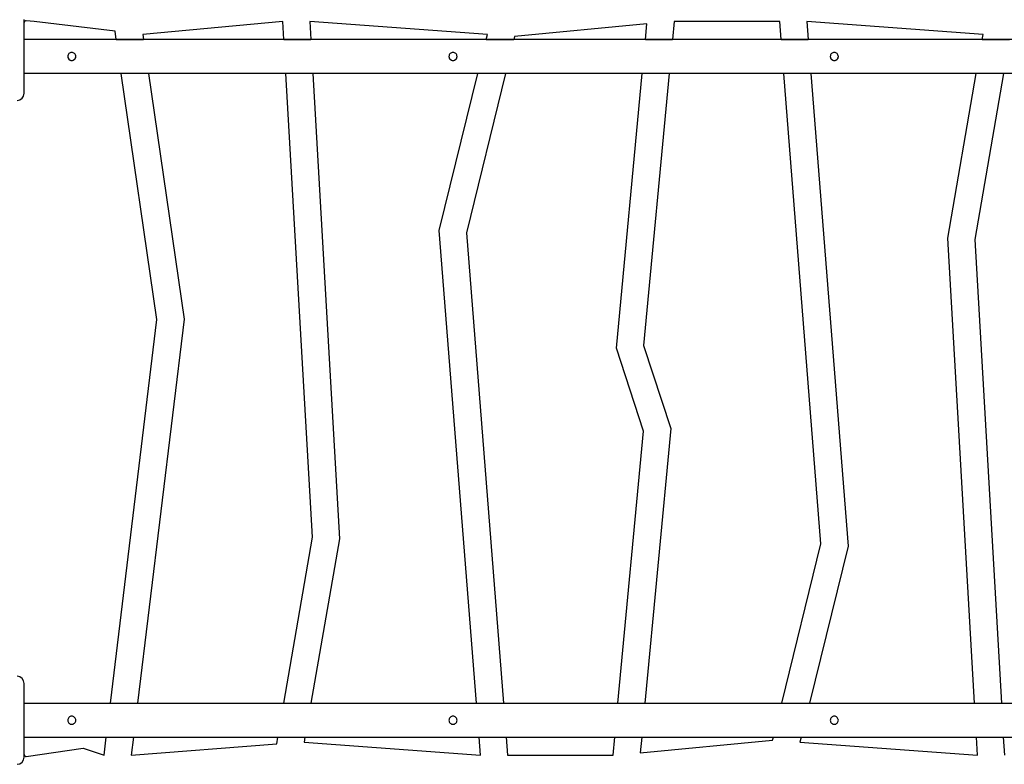
# Model space of a CAD drawing. Units: inches. Extents: x -118 to 587, y -132 to 794.
# Drawn here: x 166 to 276, y 283 to 366 of the extents above; entities that cross this region are included whole.
import ezdxf

# ---------------------------------------------------------------- set-up
doc = ezdxf.new("R2010")
doc.units = ezdxf.units.IN
doc.header["$MEASUREMENT"] = 0
doc.layers.add('strefa_bezpieczenstwa', color=1, linetype='Continuous')

# ---------------------------------------------------------------- blocks, each defined once
blk = doc.blocks.new('1413')
at = {"layer": 'strefa_bezpieczenstwa'}
for p, q in [((267.66, -570.54), (267.66, -562.34)), ((268.76, -562.54), (267.87, -562.48)), ((277.8, -563.63), (268.76, -562.54)), ((296.52, -562.54), (280.89, -564.01)), ((296.63, -564.54), (296.52, -562.54)), ((299.52, -562.54), (299.64, -564.54)), ((319.33, -564.01), (299.52, -562.54)), ((337.13, -562.82), (322.37, -564.21)), ((336.97, -564.54), (337.13, -562.82)), ((340.17, -562.54), (339.98, -564.54)), ((351.95, -562.54), (340.17, -562.54)), ((352.11, -564.54), (351.95, -562.54)), ((354.96, -562.54), (355.12, -564.54)), ((374.63, -564), (354.96, -562.54)), ((405.86, -564.55), (267.66, -564.55)), ((277.93, -564.54), (277.8, -563.63)), ((277.93, -564.54), (280.96, -564.54)), ((280.89, -564.01), (280.96, -564.54)), ((296.63, -564.54), (299.64, -564.54)), ((319.2, -564.54), (319.33, -564.01)), ((319.2, -564.54), (322.29, -564.54)), ((322.37, -564.21), (322.29, -564.54)), ((336.97, -564.54), (339.98, -564.54)), ((352.11, -564.54), (355.12, -564.54)), ((374.54, -564.54), (374.63, -564)), ((374.54, -564.54), (377.56, -564.54)), ((405.86, -568.35), (267.66, -568.35)), ((282.46, -595.75), (278.49, -568.35)), ((281.52, -568.35), (285.49, -595.71)), ((299.83, -620.03), (296.85, -568.35)), ((299.86, -568.35), (302.84, -620.2)), ((313.96, -585.85), (318.26, -568.35)), ((321.35, -568.35), (316.99, -586.09)), ((333.72, -598.97), (336.61, -568.35)), ((339.62, -568.35), (336.76, -598.65)), ((356.53, -620.78), (352.41, -568.35)), ((355.42, -568.35), (359.56, -621.03)), ((370.68, -586.68), (373.87, -568.35)), ((376.9, -568.35), (373.69, -586.85)), ((318.1, -638.54), (313.96, -585.85)), ((316.99, -586.09), (321.11, -638.54)), ((373.66, -638.54), (370.68, -586.68)), ((373.69, -586.85), (376.67, -638.54)), ((277.28, -638.54), (282.46, -595.75)), ((285.49, -595.71), (280.3, -638.54)), ((336.76, -608.23), (333.72, -598.97)), ((336.76, -598.65), (339.8, -607.91)), ((333.9, -638.54), (336.76, -608.23)), ((339.8, -607.91), (336.91, -638.54)), ((296.61, -638.54), (299.83, -620.03)), ((302.84, -620.2), (299.64, -638.54)), ((352.16, -638.54), (356.53, -620.78)), ((359.56, -621.03), (355.25, -638.54)), ((267.66, -644.54), (267.66, -636.34)), ((267.66, -638.54), (405.86, -638.54)), ((267.66, -642.34), (405.86, -642.34)), ((276.57, -644.34), (276.81, -642.34)), ((279.84, -642.34), (279.59, -644.34)), ((295.83, -643.06), (295.95, -642.34)), ((298.98, -642.34), (298.89, -642.88)), ((318.56, -644.34), (318.4, -642.34)), ((321.41, -642.34), (321.57, -644.34)), ((333.35, -644.34), (333.54, -642.34)), ((336.55, -642.34), (336.39, -644.05)), ((351.15, -642.66), (351.23, -642.34)), ((354.32, -642.34), (354.19, -642.87)), ((373.99, -644.34), (373.88, -642.34)), ((376.88, -642.34), (377, -644.34)), ((267.89, -644.46), (274.24, -643.54)), ((274.24, -643.54), (276.57, -644.34)), ((279.59, -644.34), (295.83, -643.06)), ((298.89, -642.88), (318.56, -644.34)), ((336.39, -644.05), (351.15, -642.66)), ((354.19, -642.87), (373.99, -644.34)), ((321.57, -644.34), (333.35, -644.34))]:
    blk.add_line(p, q, dxfattribs=at)
for centre, radius, start, end in [((267.86, -562.67), 0.2, 85.9144, 180), ((272.96, -566.44), 0.45, 180.6849, 359.3151), ((315.49, -566.44), 0.45, 180.6849, 359.3151), ((358.03, -566.44), 0.45, 180.6849, 359.3151), ((266.86, -570.54), 0.8, 270, 360), ((266.86, -636.34), 0.8, 0, 90), ((266.86, -644.54), 0.8, 270, 360), ((267.86, -644.27), 0.2, 180, 278.2622)]:
    blk.add_arc(centre, radius, start, end, dxfattribs=at)
for points in [[(272.96, -566), (273.02, -566), (273.08, -566.01), (273.19, -566.06), (273.24, -566.09), (273.32, -566.17), (273.35, -566.22), (273.4, -566.33), (273.41, -566.39), (273.41, -566.51), (273.4, -566.57), (273.35, -566.68), (273.32, -566.73), (273.24, -566.81), (273.19, -566.84), (273.08, -566.89), (273.02, -566.9), (272.9, -566.9), (272.84, -566.89), (272.73, -566.84), (272.68, -566.81), (272.6, -566.73), (272.57, -566.68), (272.52, -566.57), (272.51, -566.51), (272.51, -566.39), (272.52, -566.33), (272.57, -566.22), (272.6, -566.17), (272.68, -566.09), (272.73, -566.06), (272.84, -566.01), (272.9, -566), (272.96, -566)], [(315.49, -566), (315.55, -566), (315.61, -566.01), (315.72, -566.06), (315.77, -566.09), (315.85, -566.17), (315.89, -566.22), (315.93, -566.33), (315.94, -566.39), (315.94, -566.51), (315.93, -566.57), (315.89, -566.68), (315.85, -566.73), (315.77, -566.81), (315.72, -566.84), (315.61, -566.89), (315.55, -566.9), (315.44, -566.9), (315.38, -566.89), (315.26, -566.84), (315.21, -566.81), (315.13, -566.73), (315.1, -566.68), (315.05, -566.57), (315.04, -566.51), (315.04, -566.39), (315.05, -566.33), (315.1, -566.22), (315.13, -566.17), (315.21, -566.09), (315.26, -566.06), (315.38, -566.01), (315.44, -566), (315.49, -566)], [(358.03, -566), (358.08, -566), (358.14, -566.01), (358.25, -566.06), (358.3, -566.09), (358.38, -566.17), (358.42, -566.22), (358.46, -566.33), (358.48, -566.39), (358.48, -566.51), (358.46, -566.57), (358.42, -566.68), (358.38, -566.73), (358.3, -566.81), (358.25, -566.84), (358.14, -566.89), (358.08, -566.9), (357.97, -566.9), (357.91, -566.89), (357.8, -566.84), (357.75, -566.81), (357.67, -566.73), (357.63, -566.68), (357.59, -566.57), (357.58, -566.51), (357.58, -566.39), (357.59, -566.33), (357.63, -566.22), (357.67, -566.17), (357.75, -566.09), (357.8, -566.06), (357.91, -566.01), (357.97, -566), (358.03, -566)], [(272.96, -640.89), (272.9, -640.89), (272.84, -640.88), (272.73, -640.83), (272.68, -640.8), (272.6, -640.72), (272.57, -640.67), (272.52, -640.56), (272.51, -640.5), (272.51, -640.38), (272.52, -640.32), (272.57, -640.21), (272.6, -640.16), (272.68, -640.08), (272.73, -640.05), (272.84, -640), (272.9, -639.99), (273.02, -639.99), (273.08, -640), (273.19, -640.05), (273.24, -640.08), (273.32, -640.16), (273.35, -640.21), (273.4, -640.32), (273.41, -640.38), (273.41, -640.5), (273.4, -640.56), (273.35, -640.67), (273.32, -640.72), (273.24, -640.8), (273.19, -640.83), (273.08, -640.88), (273.02, -640.89), (272.96, -640.89)], [(315.49, -640.89), (315.44, -640.89), (315.38, -640.88), (315.26, -640.83), (315.21, -640.8), (315.13, -640.72), (315.1, -640.67), (315.05, -640.56), (315.04, -640.5), (315.04, -640.38), (315.05, -640.32), (315.1, -640.21), (315.13, -640.16), (315.21, -640.08), (315.26, -640.05), (315.38, -640), (315.44, -639.99), (315.55, -639.99), (315.61, -640), (315.72, -640.05), (315.77, -640.08), (315.85, -640.16), (315.89, -640.21), (315.93, -640.32), (315.94, -640.38), (315.94, -640.5), (315.93, -640.56), (315.89, -640.67), (315.85, -640.72), (315.77, -640.8), (315.72, -640.83), (315.61, -640.88), (315.55, -640.89), (315.49, -640.89)], [(358.03, -640.89), (357.97, -640.89), (357.91, -640.88), (357.8, -640.83), (357.75, -640.8), (357.67, -640.72), (357.63, -640.67), (357.59, -640.56), (357.58, -640.5), (357.58, -640.38), (357.59, -640.32), (357.63, -640.21), (357.67, -640.16), (357.75, -640.08), (357.8, -640.05), (357.91, -640), (357.97, -639.99), (358.08, -639.99), (358.14, -640), (358.25, -640.05), (358.3, -640.08), (358.38, -640.16), (358.42, -640.21), (358.46, -640.32), (358.48, -640.38), (358.48, -640.5), (358.46, -640.56), (358.42, -640.67), (358.38, -640.72), (358.3, -640.8), (358.25, -640.83), (358.14, -640.88), (358.08, -640.89), (358.03, -640.89)]]:
    blk.add_open_spline(points, degree=3, knots=[0, 0, 0, 0, 0.170217, 0.170217, 0.340434, 0.340434, 0.510632, 0.510632, 0.68083, 0.68083, 0.851028, 0.851028, 1.021226, 1.021226, 1.191443, 1.191443, 1.36166, 1.36166, 1.531877, 1.531877, 1.702094, 1.702094, 1.872292, 1.872292, 2.04249, 2.04249, 2.212688, 2.212688, 2.382886, 2.382886, 2.553103, 2.553103, 2.72332, 2.72332, 2.72332, 2.72332], dxfattribs=at)
blk = doc.blocks.new('1413-3d')
at = {"layer": 'strefa_bezpieczenstwa'}
blk.add_blockref('1413', (-101.3, 928.83, -50.36), dxfattribs=at)

msp = doc.modelspace()

# ---------------------------------------------------------------- block references
at = {"layer": 'strefa_bezpieczenstwa'}
msp.add_blockref('1413-3d', (0, 0), dxfattribs=at)

doc.saveas('drawing.dxf')
